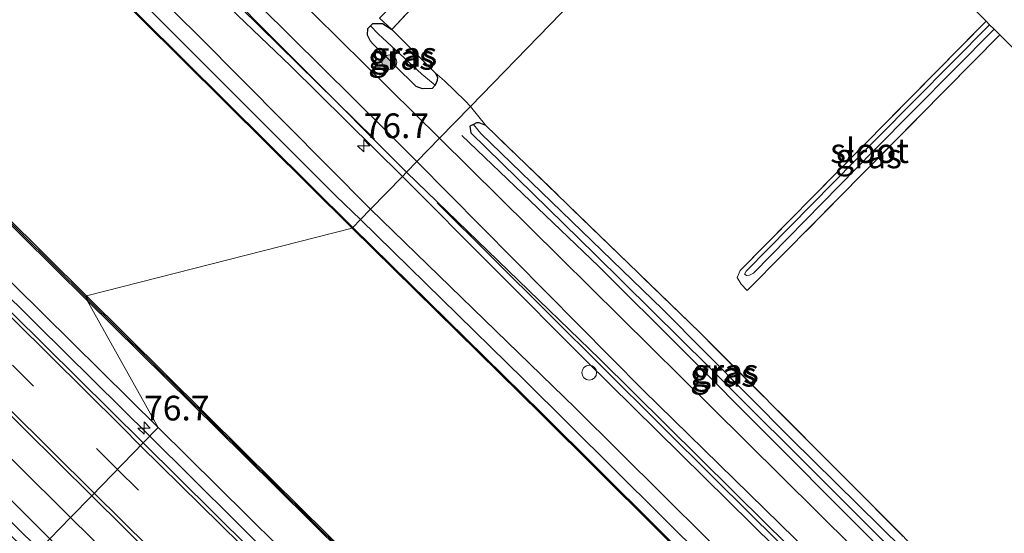
# Model space of a CAD drawing. Units: metres. Extents: x 170000 to 180000, y 374999 to 381252.
# Drawn here: x 177585 to 177685, y 379575 to 379627 of the extents above; entities that cross this region are included whole.
import ezdxf
from ezdxf.enums import TextEntityAlignment as Align

# ---------------------------------------------------------------- set-up
doc = ezdxf.new("R2010")
doc.units = ezdxf.units.M
doc.linetypes.add('IE-TERREINAFSCHEIDING', pattern=[10, 8, -2])
doc.linetypes.add('VW-3-9_STREEP', pattern=[12, 3, -9])
doc.layers.get('0').update_dxf_attribs({"lineweight": 25})
for name, color, linetype, lineweight in [('B-ME-AL-OVERIG-S-B1', 7, 'Continuous', 18), ('B-ME-AM-KILOMETR-S-B1', 7, 'Continuous', 18), ('B-ME-BV-GELEIDECONSTRUCTIE-GELEIDERAIL-L-B1', 213, 'BV-GELEIDERAIL', 18), ('B-ME-GC-DAMWAND-GV-B6', 10, 'Continuous', 25), ('B-ME-GC-DAMWAND-L-B1', 10, 'Continuous', 25), ('B-ME-GR-BOMENRIJ-L-B1', 10, 'Continuous', 25), ('B-ME-GR-BOMENSTRUIKEN-GV-B6', 93, 'Continuous', 18), ('B-ME-GR-BOOM-S-B1', 93, 'Continuous', 18), ('B-ME-GW-INSTEEKWATERGANG-L-B1', 10, 'Continuous', 25), ('B-ME-GW-KRUINLIJN-L-B1', 93, 'Continuous', 18), ('B-ME-GW-TEENLIJN-L-B1', 93, 'Continuous', 18), ('B-ME-GW-WATERGANG-GREPPEL-L-B1', 10, 'Continuous', 25), ('B-ME-IE-GRASLAND-GV-B6', 93, 'Continuous', 18), ('B-ME-IE-GRONDWERKLIJN-GROND_INGERICHT-GV-B6', 253, 'Continuous', 18), ('B-ME-IE-HULPGEOMETRIE-L-B1', 53, 'Continuous', 18), ('B-ME-IE-TERREINAFSCHEIDING-DOORGANG-L-B1', 8, 'IE-TERREINAFSCHEIDING-KUNSTMATIG-OPEN', 18), ('B-ME-IE-TERREINAFSCHEIDING-RASTERHEKWERK-L-B1', 8, 'IE-TERREINAFSCHEIDING', 18), ('B-ME-KG-KADASTRAAL-OPNAMEDTMGRENS-L-B1', 10, 'Continuous', 25), ('B-ME-OB-WATERLIJN-L-B1', 133, 'OB-WATERLIJN', 18), ('B-ME-OG-WATER-GV-B6', 153, 'Continuous', 18), ('B-ME-VH-VERH_SOORT-BITUMEN-GV-B6', 8, 'IE-TERREINAFSCHEIDING-NATUURLIJK-HOUTWAL', 18), ('B-ME-VH-VERH_SOORT-HALF_VERHARDING-GV-B6', 8, 'IE-TERREINAFSCHEIDING-NATUURLIJK-HOUTWAL', 18), ('B-ME-VW-MARKERING-39STREEP-015-L-B1', 255, 'VW-3-9_STREEP', 18), ('B-ME-VW-MARKERING-STREEP-015-L-B1', 7, 'Continuous', 18)]:
    doc.layers.add(name, color=color, linetype=linetype, lineweight=lineweight)
doc.styles.add('NLCS-ISO', font='NLCS-ISO.TTF')
doc.linetypes.add('BV-GELEIDERAIL', pattern='A,10,-3,[108,NLCS.SHX,S=1,R=0,X=0,Y=0],-3', length=16)
doc.linetypes.add('IE-TERREINAFSCHEIDING-KUNSTMATIG-OPEN', pattern='A,7,-1.5,[67,NLCS.SHX,S=0.75,R=0,X=0,Y=0],-1.5', length=10)
doc.linetypes.add('IE-TERREINAFSCHEIDING-NATUURLIJK-HOUTWAL', pattern='A,7,-1.5,[67,NLCS.SHX,S=0.75,R=45,X=0,Y=0],-1.5,7,-1.5,[70,NLCS.SHX,S=0.75,R=0,X=0,Y=0],-1.5', length=20)
doc.linetypes.add('OB-WATERLIJN', pattern='A,10,[32,NLCS.SHX,S=2,R=0,X=0,Y=0],-12', length=22)

# ---------------------------------------------------------------- blocks, each defined once
blk = doc.blocks.new('dtb')
blk.add_circle((0, 0), 0.75)
blk = doc.blocks.new('boom')
blk.add_hatch(color=256).paths.add_polyline_path([(-0.75, 0, 1), (0.75, 0, 1)])
blk.add_circle((0, 0), 0.75)
blk = doc.blocks.new('hecto')
for p, q in [((0, 0.625), (-0.625, 0)), ((0, -0.625), (0, 0.625)), ((-0.625, 0), (0.625, 0)), ((0.625, 0), (0, -0.625))]:
    blk.add_line(p, q)

msp = doc.modelspace()

# ---------------------------------------------------------------- linework, layer by layer
at = {"layer": 'B-ME-BV-GELEIDECONSTRUCTIE-GELEIDERAIL-L-B1'}
for points in [[(177597.911, 379584.721, 24.362), (177586.456, 379596.028, 24.353), (177556.177, 379626.02, 24.284), (177522.065, 379659.769, 24.294), (177490.491, 379690.98, 24.404), (177461.401, 379719.886, 24.206), (177432.734, 379748.267, 24.315), (177402.167, 379778.557, 24.277), (177371.617, 379808.843, 24.203), (177339.393, 379840.974, 24.277)], [(177866.157, 379318.993, 24.306), (177863.821, 379321.291, 24.366), (177838.213, 379346.637, 24.436), (177808.767, 379375.784, 24.475), (177776.645, 379407.599, 24.534), (177748.186, 379435.845, 24.381), (177716.96, 379466.708, 24.42), (177684.984, 379498.465, 24.564), (177656.577, 379526.663, 24.458), (177623.953, 379558.856, 24.457), (177597.911, 379584.721, 24.362)]]:
    msp.add_polyline3d(points, dxfattribs=at)
at = {"layer": 'B-ME-GC-DAMWAND-GV-B6'}
for points in [[(177536.285, 379689.116, 22.582), (177536.321, 379689.081, 22.729), (177535.508, 379688.346, 22.664), (177536.581, 379687.232, 23.02), (177539.698, 379683.999, 22.917), (177556.702, 379667.129, 22.923), (177592.716, 379631.479, 22.922), (177618.479, 379605.874, 22.929), (177618.409, 379605.804, 22.8), (177592.646, 379631.409, 22.8), (177556.632, 379667.057, 22.8), (177539.626, 379683.929, 22.576), (177534.995, 379688.734, 22.551), (177532.302, 379691.528, 22.552), (177532.374, 379691.597, 22.552), (177535.474, 379688.382, 22.587), (177536.285, 379689.116, 22.582)], [(177574.689, 379615.567, 22.8), (177591.497, 379598.915, 22.8), (177591.558, 379598.452, 23.079), (177574.737, 379615.081, 23.068)], [(177618.479, 379605.874, 22.929), (177637.61, 379587.056, 23.031), (177666.738, 379558.082, 23.004), (177716.182, 379509.176, 22.977), (177762.015, 379463.813, 23.015), (177809.001, 379417.213, 22.921), (177853.587, 379373.007, 22.895), (177886.823, 379340.134, 22.878), (177886.753, 379340.062, 22.8), (177853.517, 379372.935, 22.8), (177808.931, 379417.141, 22.8), (177761.945, 379463.741, 22.8), (177716.112, 379509.104, 22.8), (177666.668, 379558.012, 22.8), (177637.54, 379586.984, 22.8), (177618.409, 379605.804, 22.8), (177618.479, 379605.874, 22.929)], [(177708.246, 379482.822, 23.075), (177691.482, 379499.438, 23.066), (177675.553, 379515.218, 23.046), (177657.906, 379532.682, 23.022), (177641.1, 379549.379, 23.065), (177624.315, 379566.036, 23.074), (177607.494, 379582.697, 23.063), (177591.558, 379598.452, 23.079), (177591.497, 379598.915, 22.8), (177607.417, 379583.134, 22.8), (177624.256, 379566.501, 22.8), (177641.047, 379549.843, 22.8), (177657.861, 379533.172, 22.8), (177675.495, 379515.706, 22.8), (177691.388, 379499.924, 22.8), (177708.183, 379483.284, 22.8)]]:
    msp.add_polyline3d(points, dxfattribs=at)
at = {"layer": 'B-ME-GC-DAMWAND-L-B1'}
for points in [[(177591.527, 379598.683, 22.94), (177574.708, 379615.329, 23.068), (177559.682, 379630.262, 23.068), (177544.776, 379645.016, 23.068), (177529.769, 379659.891, 23.068), (177515.714, 379673.805, 23.068), (177500.759, 379688.657, 23.068), (177484.883, 379704.353, 23.068), (177470.732, 379718.367, 23.068), (177456.622, 379732.347, 23.068), (177441.634, 379747.198, 23.068), (177425.788, 379762.888, 23.068), (177410.747, 379777.777, 23.068), (177396.033, 379792.378, 23.068), (177392.025, 379796.266, 22.801)], [(177539.662, 379683.964, 22.917), (177556.667, 379667.093, 22.923), (177592.681, 379631.444, 22.922), (177618.444, 379605.839, 22.929)], [(177618.444, 379605.839, 22.929), (177637.575, 379587.02, 23.031), (177666.703, 379558.047, 23.004), (177716.147, 379509.14, 22.977), (177761.98, 379463.777, 23.015), (177808.966, 379417.177, 22.921), (177853.552, 379372.971, 22.895), (177886.788, 379340.098, 22.878), (177900.585, 379326.505, 22.946), (177938.163, 379289.509, 23.011), (177979.166, 379248.932, 23.021), (178014.3, 379214.299, 22.934), (178050.744, 379178.28, 22.955), (178085.906, 379143.506, 23.06)], [(177591.527, 379598.683, 22.94), (177607.455, 379582.916, 23.064), (177624.285, 379566.269, 23.07), (177641.073, 379549.611, 23.072), (177657.883, 379532.927, 23.027), (177675.524, 379515.462, 23.053), (177691.435, 379499.681, 23.062), (177708.214, 379483.053, 23.082), (177724.256, 379467.175, 23.092), (177737.526, 379454.095, 23.062), (177742.483, 379449.229, 22.802)]]:
    msp.add_polyline3d(points, dxfattribs=at)
at = {"layer": 'B-ME-GR-BOMENRIJ-L-B1'}
for points in [[(177620.681, 379614.812, 23.101), (177599.316, 379635.836, 23.18), (177571.577, 379662.956, 23.14), (177543.899, 379690.162, 23.136), (177515.561, 379718.033, 23.214), (177494.709, 379738.951, 23.193), (177480.096, 379753.5, 23.271), (177459.122, 379774.177, 23.19), (177429.801, 379803.321, 23.204), (177407.957, 379824.847, 23.297), (177386.578, 379845.786, 23.06), (177365.009, 379867.774, 23.242)], [(177629.53, 379615.189, 22.897), (177643.364, 379601.947, 23.132), (177652.055, 379593.303, 23.06), (177677.682, 379567.579, 22.965)], [(177886.321, 379351.999, 23.207), (177858.276, 379379.543, 23.281), (177830.102, 379407.303, 23.31), (177794.945, 379441.853, 23.425), (177774.069, 379462.668, 23.522), (177760.212, 379476.27, 23.389), (177732.229, 379504.187, 23.204), (177690.205, 379545.724, 23.245), (177655.239, 379580.324, 23.473), (177627.013, 379608.372, 23.467)]]:
    msp.add_polyline3d(points, dxfattribs=at)
at = {"layer": 'B-ME-GR-BOMENSTRUIKEN-GV-B6'}
for points in [[(177395.716, 379792.503, 23.065), (177410.789, 379777.533, 23.063), (177425.806, 379762.644, 23.06), (177441.668, 379746.969, 23.057), (177456.655, 379732.113, 23.046), (177470.779, 379718.155, 23.072), (177484.914, 379704.123, 23.015), (177500.786, 379688.423, 23.071), (177515.738, 379673.585, 23.073), (177529.78, 379659.656, 23.05), (177544.812, 379644.787, 23.067), (177559.71, 379630.02, 23.077), (177574.737, 379615.081, 23.068), (177591.558, 379598.452, 23.079), (177598.744, 379585.578, 23.634), (177557.897, 379625.917, 23.563), (177517.222, 379666.245, 23.457), (177484.249, 379698.764, 23.585), (177452.768, 379729.786, 23.499), (177412.788, 379769.456, 23.426), (177392.937, 379789.152, 23.547), (177394.328, 379790.862, 23.221), (177395.716, 379792.503, 23.065)], [(177737.583, 379453.841, 23.059), (177736.067, 379452.268, 23.362), (177734.736, 379450.93, 23.636), (177733.531, 379452.128, 23.636), (177701.464, 379483.833, 23.665), (177663.775, 379521.315, 23.679), (177629.02, 379555.629, 23.639), (177598.744, 379585.578, 23.634), (177591.558, 379598.452, 23.079), (177607.494, 379582.697, 23.063), (177624.315, 379566.036, 23.074), (177641.1, 379549.379, 23.065), (177657.906, 379532.682, 23.022), (177675.553, 379515.218, 23.046), (177691.482, 379499.438, 23.066), (177708.246, 379482.822, 23.075), (177724.286, 379466.909, 23.101), (177737.583, 379453.841, 23.059)]]:
    msp.add_polyline3d(points, dxfattribs=at)
at = {"layer": 'B-ME-GW-INSTEEKWATERGANG-L-B1'}
for points in [[(177626.819, 379621.542, 22.457), (177627.043, 379621.083, 22.457), (177627.016, 379620.764, 22.561), (177626.833, 379620.3, 22.59), (177626.503, 379619.945, 22.628), (177625.546, 379619.916, 22.684), (177624.911, 379620.153, 22.699), (177620.528, 379624.441, 22.705), (177620.254, 379624.734, 22.712), (177619.967, 379625.35, 22.726), (177619.992, 379626.028, 22.702), (177620.254, 379626.292, 22.659), (177620.513, 379626.553, 22.617), (177621.472, 379626.54, 22.459), (177622.418, 379625.914, 22.338)], [(177631.971, 379616.196, 22.478), (177631.265, 379616.463, 22.497), (177631.024, 379616.465, 22.515), (177630.715, 379616.305, 22.601), (177630.348, 379616.116, 22.704), (177630.433, 379615.448, 22.705), (177643.018, 379603.151, 22.929), (177654.547, 379591.736, 23.1), (177680.346, 379566.014, 23.081), (177680.67, 379565.787, 23), (177681.162, 379565.662, 22.758), (177681.727, 379566.107, 22.716), (177681.771, 379566.647, 22.514), (177681.314, 379567.472, 22.459)]]:
    msp.add_polyline3d(points, dxfattribs=at)
at = {"layer": 'B-ME-GW-KRUINLIJN-L-B1'}
for points in [[(177623.497, 379611.036, 23.58), (177612.151, 379622.235, 23.674), (177592.274, 379641.321, 23.722), (177573.914, 379659.259, 23.82), (177550.676, 379682.111, 23.821), (177526.375, 379706.031, 23.899), (177496.671, 379735.489, 23.765), (177475.547, 379756.746, 23.662), (177441.884, 379790.26, 23.658), (177415.807, 379816.172, 23.749), (177390.435, 379841.021, 23.698), (177364.057, 379867.187, 23.587)], [(177361.42, 379864.384, 23.548), (177372.206, 379854.133, 23.541), (177397.256, 379829.139, 23.695), (177419.623, 379807.386, 23.619), (177441.982, 379785.196, 23.524), (177467.448, 379759.346, 23.616), (177489.882, 379737.027, 23.866), (177511.57, 379715.689, 23.879), (177529.557, 379697.926, 23.806), (177545.695, 379681.877, 23.804), (177561.568, 379666.205, 23.861), (177579.589, 379648.201, 23.758), (177602.932, 379625.186, 23.528), (177620.269, 379607.716, 23.597)], [(177328.032, 379828.899, 23.09), (177342.675, 379815.085, 23.181), (177363.977, 379793.734, 23.267), (177407.229, 379750.962, 23.267), (177426.153, 379732.205, 23.181), (177446.406, 379712.149, 23.253), (177469.475, 379689.165, 23.154), (177489.819, 379668.956, 23.307), (177512.268, 379646.746, 23.226), (177534.181, 379625.099, 23.124), (177560.872, 379598.66, 23.198), (177586.705, 379573.196, 23.181)], [(177891.816, 379345.24, 23.685), (177883.403, 379353.275, 23.706), (177867.349, 379369.05, 23.947), (177846.21, 379390.137, 24.094), (177827.535, 379408.634, 23.982), (177810.554, 379425.748, 23.978), (177792.368, 379443.234, 23.908), (177773.342, 379462.238, 23.946), (177759.625, 379475.899, 23.867), (177741.147, 379494.312, 23.798), (177717.637, 379517.695, 23.686), (177702.78, 379532.697, 23.649), (177680.867, 379554.229, 23.756), (177661.319, 379573.407, 23.659), (177642.105, 379592.379, 23.775), (177623.497, 379611.036, 23.58)], [(177620.269, 379607.716, 23.597), (177641.035, 379587.543, 23.627), (177663.225, 379565.513, 23.71), (177693.618, 379535.76, 23.686), (177715.21, 379514.736, 23.757), (177741.02, 379488.711, 23.895), (177763.95, 379466.076, 23.982), (177785.92, 379443.896, 23.977), (177810.798, 379419.785, 23.916), (177834.286, 379396.465, 24.077), (177862.589, 379368.278, 23.862), (177888.915, 379342.273, 23.728)]]:
    msp.add_polyline3d(points, dxfattribs=at)
at = {"layer": 'B-ME-GW-TEENLIJN-L-B1'}
for points in [[(177364.841, 379868.02, 23.143), (177382.482, 379850.074, 23.084), (177398.561, 379834.849, 23.144), (177429.379, 379804.308, 23.017), (177455.965, 379777.868, 22.98), (177479.344, 379754.424, 23.099), (177503.397, 379730.609, 23.132), (177526.859, 379707.413, 23.161), (177552.101, 379682.704, 23.135), (177577.185, 379657.886, 23.136), (177602.822, 379632.659, 23.025), (177623.923, 379611.474, 23.036)], [(177619.267, 379606.686, 23.051), (177616.792, 379609.03, 23.019), (177597.49, 379628.324, 23.076), (177576.68, 379648.847, 23.136), (177557.391, 379668.033, 23.124), (177540.06, 379684.978, 23.093), (177537.349, 379688.069, 23.15)], [(177623.923, 379611.474, 23.036), (177643.513, 379592.523, 23.236), (177660.409, 379575.793, 23.218), (177681.13, 379555.44, 23.179), (177696.157, 379540.285, 23.139), (177709.917, 379526.601, 23.181), (177727.058, 379509.728, 23.23), (177745.596, 379491.402, 23.088), (177758.454, 379478.639, 23.259), (177775.149, 379462.192, 23.062), (177797.393, 379440.05, 23.296), (177809.99, 379427.626, 23.193), (177817.724, 379420.042, 23.252), (177831.64, 379406.059, 23.241), (177852.221, 379385.592, 23.298), (177873.27, 379364.719, 23.137), (177892.328, 379345.764, 23.1)], [(177887.882, 379341.216, 23.09), (177872.478, 379356.668, 23.13), (177852.618, 379375.52, 23.08), (177829.578, 379398.489, 23.23), (177807.632, 379420.311, 23.105), (177791.518, 379436.278, 23.178), (177772.377, 379455.068, 23.074), (177756.501, 379470.869, 23.262), (177741.785, 379485.3, 23.111), (177723.238, 379504.012, 23.158), (177706.686, 379520.425, 23.158), (177680.211, 379546.446, 23.121), (177658.995, 379567.444, 23.145), (177635.732, 379590.521, 23.193), (177619.267, 379606.686, 23.051)]]:
    msp.add_polyline3d(points, dxfattribs=at)
at = {"layer": 'B-ME-GW-WATERGANG-GREPPEL-L-B1'}
msp.add_line((177625.461, 379621.397, 22.371), (177621.03, 379625.488, 22.231), dxfattribs=at)
msp.add_polyline3d([(177631.446, 379615.404, 22.329), (177649.853, 379597.594, 22.264), (177662.877, 379584.465, 22.164), (177681.01, 379566.595, 22.319)], dxfattribs=at)
at = {"layer": 'B-ME-IE-GRASLAND-GV-B6'}
for points in [[(177364.841, 379868.02, 23.143), (177382.482, 379850.074, 23.084), (177398.561, 379834.849, 23.144), (177429.379, 379804.308, 23.017), (177455.965, 379777.868, 22.98), (177479.344, 379754.424, 23.099), (177503.397, 379730.609, 23.132), (177526.859, 379707.413, 23.161), (177552.101, 379682.704, 23.135), (177577.185, 379657.886, 23.136), (177602.822, 379632.659, 23.025), (177623.923, 379611.474, 23.036), (177623.497, 379611.036, 23.58), (177612.151, 379622.235, 23.674), (177592.274, 379641.321, 23.722), (177573.914, 379659.259, 23.82), (177550.676, 379682.111, 23.821), (177526.375, 379706.031, 23.899), (177496.671, 379735.489, 23.765), (177475.547, 379756.746, 23.662), (177441.884, 379790.26, 23.658), (177415.807, 379816.172, 23.749), (177390.435, 379841.021, 23.698), (177364.057, 379867.187, 23.587)], [(177620.269, 379607.716, 23.597), (177619.267, 379606.686, 23.051), (177616.792, 379609.03, 23.019), (177597.49, 379628.324, 23.076), (177576.68, 379648.847, 23.136), (177557.391, 379668.033, 23.124), (177540.06, 379684.978, 23.093), (177537.349, 379688.069, 23.15), (177537.417, 379688.143, 23.18), (177530.942, 379694.509, 23.161), (177523.178, 379702.201, 23.222), (177523.107, 379702.13, 23.086), (177521.996, 379702.818, 23.099), (177501.238, 379723.539, 23.094), (177485.584, 379738.876, 23.05), (177465.276, 379758.993, 23.077), (177447.597, 379776.92, 23.051), (177432.949, 379791.2, 23.069), (177413.229, 379810.705, 23.023), (177394.499, 379829.164, 23.107), (177377.719, 379845.886, 23.075), (177360.349, 379863.245, 23.047)], [(177372.206, 379854.133, 23.541), (177397.256, 379829.139, 23.695), (177419.623, 379807.386, 23.619), (177441.982, 379785.196, 23.524), (177467.448, 379759.346, 23.616), (177489.882, 379737.027, 23.866), (177511.57, 379715.689, 23.879), (177529.557, 379697.926, 23.806), (177545.695, 379681.877, 23.804), (177561.568, 379666.205, 23.861), (177579.589, 379648.201, 23.758), (177602.932, 379625.186, 23.528), (177620.269, 379607.716, 23.597)], [(177357.261, 379811.194, 23.568), (177377.967, 379790.607, 23.546), (177400.425, 379768.44, 23.554), (177422.621, 379746.411, 23.544), (177444.901, 379724.355, 23.54), (177464.737, 379704.693, 23.51), (177490.023, 379679.684, 23.582), (177508.966, 379660.862, 23.568), (177537.388, 379632.717, 23.526), (177559.743, 379610.616, 23.545), (177581.747, 379588.792, 23.569), (177592.012, 379578.654, 23.602), (177589.877, 379576.458, 23.24), (177573.076, 379593.124, 23.209), (177552.445, 379613.397, 23.187), (177531.826, 379633.833, 23.19), (177508.147, 379657.156, 23.219), (177478.855, 379686.067, 23.219), (177448.28, 379716.513, 23.275), (177417.118, 379747.294, 23.286), (177383.096, 379781.085, 23.238), (177355.376, 379808.51, 23.3)], [(177363.977, 379793.734, 23.267), (177407.229, 379750.962, 23.267), (177426.153, 379732.205, 23.181), (177446.406, 379712.149, 23.253), (177469.475, 379689.165, 23.154), (177489.819, 379668.956, 23.307), (177512.268, 379646.746, 23.226), (177534.181, 379625.099, 23.124), (177560.872, 379598.66, 23.198), (177586.705, 379573.196, 23.181), (177586.005, 379572.476, 22.327), (177569.463, 379588.828, 22.455), (177549.093, 379608.863, 22.325), (177521.96, 379635.899, 22.559), (177495.126, 379662.486, 22.541), (177472.274, 379685.042, 22.544), (177447.236, 379709.514, 22.398), (177424.504, 379732.176, 22.423), (177397.486, 379758.683, 22.255), (177376.211, 379780.114, 22.46), (177346.777, 379809.301, 22.457)], [(177364.272, 379795.476, 23.231), (177392.91, 379767.231, 23.253), (177419.788, 379740.717, 23.177), (177438.584, 379722.002, 23.199), (177458.593, 379702.079, 23.228), (177476.565, 379684.388, 23.237), (177495.528, 379665.672, 23.247), (177516.962, 379644.425, 23.186), (177535.617, 379626.019, 23.2), (177553.37, 379608.457, 23.19), (177578.181, 379583.828, 23.21), (177587.782, 379574.303, 23.219), (177586.705, 379573.196, 23.181), (177560.872, 379598.66, 23.198), (177534.181, 379625.099, 23.124), (177512.268, 379646.746, 23.226), (177489.819, 379668.956, 23.307), (177469.475, 379689.165, 23.154), (177446.406, 379712.149, 23.253), (177426.153, 379732.205, 23.181), (177407.229, 379750.962, 23.267), (177363.977, 379793.734, 23.267)], [(177619.267, 379606.686, 23.051), (177618.479, 379605.874, 22.929), (177592.716, 379631.479, 22.922), (177556.702, 379667.129, 22.923), (177539.698, 379683.999, 22.917), (177536.581, 379687.232, 23.02), (177537.349, 379688.069, 23.15), (177540.06, 379684.978, 23.093), (177557.391, 379668.033, 23.124), (177576.68, 379648.847, 23.136), (177597.49, 379628.324, 23.076), (177616.792, 379609.03, 23.019), (177619.267, 379606.686, 23.051)], [(177575.839, 379660.771, 23.044), (177596.573, 379640.701, 23.085), (177621.653, 379615.855, 22.937), (177624.956, 379612.537, 22.939), (177623.923, 379611.474, 23.036), (177602.822, 379632.659, 23.025), (177577.185, 379657.886, 23.136)], [(177573.914, 379659.259, 23.82), (177592.274, 379641.321, 23.722), (177612.151, 379622.235, 23.674), (177623.497, 379611.036, 23.58), (177620.269, 379607.716, 23.597), (177602.932, 379625.186, 23.528), (177579.589, 379648.201, 23.758)], [(177621.196, 379627.079, 22.585), (177622.418, 379625.914, 22.338), (177621.472, 379626.54, 22.459), (177620.513, 379626.553, 22.617), (177620.254, 379626.292, 22.659), (177619.992, 379626.028, 22.702), (177619.967, 379625.35, 22.726), (177620.254, 379624.734, 22.712), (177620.528, 379624.441, 22.705), (177624.911, 379620.153, 22.699), (177625.546, 379619.916, 22.684), (177626.503, 379619.945, 22.628), (177626.833, 379620.3, 22.59), (177627.016, 379620.764, 22.561), (177627.043, 379621.083, 22.457), (177626.819, 379621.542, 22.457), (177627.78, 379620.726, 22.472), (177629.861, 379618.684, 22.407), (177630.389, 379618.125, 22.387), (177627.274, 379614.921, 22.947), (177599.393, 379642.441, 22.959)], [(177557.897, 379625.917, 23.563), (177598.744, 379585.578, 23.634), (177597.233, 379584.024, 23.537), (177563.99, 379616.907, 23.497)], [(177626.833, 379620.3, 22.59), (177626.503, 379619.945, 22.628), (177625.546, 379619.916, 22.684), (177624.911, 379620.153, 22.699), (177620.528, 379624.441, 22.705), (177620.254, 379624.734, 22.712), (177619.967, 379625.35, 22.726), (177619.992, 379626.028, 22.702), (177620.254, 379626.292, 22.659), (177621.03, 379625.488, 22.231), (177625.461, 379621.397, 22.371), (177626.833, 379620.3, 22.59)], [(177626.819, 379621.542, 22.457), (177627.043, 379621.083, 22.457), (177627.016, 379620.764, 22.561), (177626.833, 379620.3, 22.59), (177625.461, 379621.397, 22.371), (177621.03, 379625.488, 22.231), (177620.254, 379626.292, 22.659), (177620.513, 379626.553, 22.617), (177621.472, 379626.54, 22.459), (177622.418, 379625.914, 22.338), (177626.819, 379621.542, 22.457)], [(177684.048, 379625.392, 21.847), (177662.187, 379603.254, 21.994), (177658.429, 379599.462, 22.121), (177657.833, 379600.098, 22.137), (177657.444, 379600.777, 22.148), (177657.719, 379601.487, 22.159), (177682.657, 379626.772, 21.682), (177683.017, 379626.415, 21.248), (177671.632, 379614.91, 21.444), (177658.342, 379601.418, 21.619), (177658.182, 379601.14, 21.622), (177658.228, 379601.089, 21.621), (177658.389, 379600.994, 21.617), (177658.696, 379601.01, 21.609), (177659.078, 379601.228, 21.6), (177671.294, 379613.668, 21.378), (177683.485, 379625.95, 21.152), (177684.048, 379625.392, 21.847)], [(177687.186, 379555.57, 23.052), (177654.793, 379587.674, 23.074), (177627.274, 379614.921, 22.947), (177630.389, 379618.125, 22.387), (177631.971, 379616.196, 22.478), (177631.265, 379616.463, 22.497), (177631.024, 379616.465, 22.515), (177630.715, 379616.305, 22.601), (177630.348, 379616.116, 22.704), (177630.433, 379615.448, 22.705), (177643.018, 379603.151, 22.929), (177654.547, 379591.736, 23.1), (177680.346, 379566.014, 23.081), (177680.67, 379565.787, 23), (177681.162, 379565.662, 22.758), (177681.727, 379566.107, 22.716), (177681.771, 379566.647, 22.514), (177681.314, 379567.472, 22.459), (177682.956, 379565.891, 22.782), (177685.334, 379563.561, 22.827)], [(177630.715, 379616.305, 22.601), (177631.446, 379615.404, 22.329), (177649.853, 379597.594, 22.264), (177662.877, 379584.465, 22.164), (177681.01, 379566.595, 22.319), (177681.727, 379566.107, 22.716), (177681.162, 379565.662, 22.758), (177680.67, 379565.787, 23), (177680.346, 379566.014, 23.081), (177654.547, 379591.736, 23.1), (177643.018, 379603.151, 22.929), (177630.433, 379615.448, 22.705), (177630.348, 379616.116, 22.704), (177630.715, 379616.305, 22.601)], [(177631.971, 379616.196, 22.478), (177653.637, 379595.205, 22.314), (177681.314, 379567.472, 22.459), (177681.771, 379566.647, 22.514), (177681.727, 379566.107, 22.716), (177681.01, 379566.595, 22.319), (177662.877, 379584.465, 22.164), (177649.853, 379597.594, 22.264), (177631.446, 379615.404, 22.329), (177630.715, 379616.305, 22.601), (177631.024, 379616.465, 22.515), (177631.265, 379616.463, 22.497), (177631.971, 379616.196, 22.478)], [(177745.596, 379491.402, 23.088), (177727.058, 379509.728, 23.23), (177709.917, 379526.601, 23.181), (177696.157, 379540.285, 23.139), (177681.13, 379555.44, 23.179), (177660.409, 379575.793, 23.218), (177643.513, 379592.523, 23.236), (177623.923, 379611.474, 23.036), (177624.956, 379612.537, 22.939)], [(177624.956, 379612.537, 22.939), (177647.913, 379589.381, 23.043), (177669.448, 379568.268, 23.208), (177704.551, 379533.681, 23.082), (177737.47, 379501.013, 23.099), (177755.726, 379482.974, 23.069)], [(177741.02, 379488.711, 23.895), (177715.21, 379514.736, 23.757), (177693.618, 379535.76, 23.686), (177663.225, 379565.513, 23.71), (177641.035, 379587.543, 23.627), (177620.269, 379607.716, 23.597), (177623.497, 379611.036, 23.58)], [(177741.147, 379494.312, 23.798), (177717.637, 379517.695, 23.686), (177702.78, 379532.697, 23.649), (177680.867, 379554.229, 23.756), (177661.319, 379573.407, 23.659), (177642.105, 379592.379, 23.775), (177623.497, 379611.036, 23.58), (177623.923, 379611.474, 23.036)], [(177623.497, 379611.036, 23.58), (177642.105, 379592.379, 23.775), (177661.319, 379573.407, 23.659), (177680.867, 379554.229, 23.756), (177702.78, 379532.697, 23.649), (177717.637, 379517.695, 23.686), (177741.147, 379494.312, 23.798)], [(177623.923, 379611.474, 23.036), (177643.513, 379592.523, 23.236), (177660.409, 379575.793, 23.218), (177681.13, 379555.44, 23.179), (177696.157, 379540.285, 23.139), (177709.917, 379526.601, 23.181), (177727.058, 379509.728, 23.23), (177745.596, 379491.402, 23.088)], [(177741.785, 379485.3, 23.111), (177723.238, 379504.012, 23.158), (177706.686, 379520.425, 23.158), (177680.211, 379546.446, 23.121), (177658.995, 379567.444, 23.145), (177635.732, 379590.521, 23.193), (177619.267, 379606.686, 23.051), (177620.269, 379607.716, 23.597)], [(177620.269, 379607.716, 23.597), (177641.035, 379587.543, 23.627), (177663.225, 379565.513, 23.71), (177693.618, 379535.76, 23.686), (177715.21, 379514.736, 23.757), (177741.02, 379488.711, 23.895)], [(177619.267, 379606.686, 23.051), (177635.732, 379590.521, 23.193), (177658.995, 379567.444, 23.145), (177680.211, 379546.446, 23.121), (177706.686, 379520.425, 23.158), (177723.238, 379504.012, 23.158), (177741.785, 379485.3, 23.111), (177756.501, 379470.869, 23.262), (177772.377, 379455.068, 23.074), (177791.518, 379436.278, 23.178), (177807.632, 379420.311, 23.105), (177829.578, 379398.489, 23.23), (177852.618, 379375.52, 23.08), (177872.478, 379356.668, 23.13), (177887.882, 379341.216, 23.09), (177886.823, 379340.134, 22.878), (177853.587, 379373.007, 22.895), (177809.001, 379417.213, 22.921), (177762.015, 379463.813, 23.015), (177716.182, 379509.176, 22.977), (177666.738, 379558.082, 23.004), (177637.61, 379587.056, 23.031), (177618.479, 379605.874, 22.929), (177619.267, 379606.686, 23.051)], [(177704.745, 379477.534, 23.745), (177676.048, 379505.989, 23.788), (177646.513, 379535.209, 23.628), (177615.271, 379566.149, 23.595), (177597.233, 379584.024, 23.537), (177598.744, 379585.578, 23.634), (177629.02, 379555.629, 23.639), (177663.775, 379521.315, 23.679), (177701.464, 379483.833, 23.665)], [(177592.012, 379578.654, 23.602), (177614.534, 379556.379, 23.688), (177640.8, 379530.374, 23.577), (177664.915, 379506.51, 23.644), (177697.549, 379474.212, 23.652), (177730.185, 379441.829, 23.733), (177760.803, 379411.5, 23.642), (177792.426, 379380.181, 23.686), (177826.51, 379346.386, 23.611), (177860.288, 379312.99, 23.679), (177858.18, 379310.834, 23.268), (177852.571, 379316.357, 23.279), (177827.427, 379341.022, 23.263), (177799.822, 379368.091, 23.442), (177768.133, 379399.311, 23.461), (177741.006, 379426.231, 23.454), (177710.323, 379456.811, 23.43), (177679.74, 379487.325, 23.456), (177646.181, 379520.693, 23.38), (177612.492, 379554.204, 23.432), (177589.877, 379576.458, 23.24), (177592.012, 379578.654, 23.602)]]:
    msp.add_polyline3d(points, dxfattribs=at)
at = {"layer": 'B-ME-IE-GRONDWERKLIJN-GROND_INGERICHT-GV-B6'}
for points in [[(177652.857, 379656.188, 21.628), (177660.25, 379648.865, 21.826), (177630.389, 379618.125, 22.387), (177629.861, 379618.684, 22.407), (177627.78, 379620.726, 22.472), (177626.819, 379621.542, 22.457), (177622.418, 379625.914, 22.338), (177627.971, 379631.913, 21.9), (177635.919, 379640.054, 21.724), (177648.44, 379651.826, 21.784), (177652.857, 379656.188, 21.628)], [(177630.389, 379618.125, 22.387), (177660.25, 379648.865, 21.826), (177682.657, 379626.772, 21.682), (177657.719, 379601.487, 22.159), (177657.444, 379600.777, 22.148), (177657.833, 379600.098, 22.137), (177658.429, 379599.462, 22.121), (177662.187, 379603.254, 21.994), (177684.048, 379625.392, 21.847), (177751.78, 379558.286, 21.986), (177721.759, 379528.342, 22.437), (177703.371, 379546.064, 22.493), (177687.542, 379561.513, 22.728), (177685.334, 379563.561, 22.827), (177682.956, 379565.891, 22.782), (177681.314, 379567.472, 22.459), (177653.637, 379595.205, 22.314), (177631.971, 379616.196, 22.478), (177630.389, 379618.125, 22.387)], [(177621.196, 379627.079, 22.585), (177626.025, 379631.988, 21.894), (177625.93, 379631.49, 21.925), (177626.162, 379630.992, 21.913), (177626.371, 379630.855, 21.908), (177626.675, 379630.895, 21.901), (177627.971, 379631.913, 21.9), (177622.418, 379625.914, 22.338), (177621.196, 379627.079, 22.585)]]:
    msp.add_polyline3d(points, dxfattribs=at)
at = {"layer": 'B-ME-IE-HULPGEOMETRIE-L-B1'}
for p, q in [((177620.254, 379626.292, 22.659), (177621.03, 379625.488, 22.231)), ((177626.833, 379620.3, 22.59), (177625.461, 379621.397, 22.371)), ((177631.446, 379615.404, 22.329), (177630.715, 379616.305, 22.601))]:
    msp.add_line(p, q, dxfattribs=at)
msp.add_polyline3d([(177660.25, 379648.865, 21.826), (177630.389, 379618.125, 22.387), (177627.274, 379614.921, 22.947), (177624.956, 379612.537, 22.939), (177623.923, 379611.474, 23.036), (177623.497, 379611.036, 23.58), (177620.269, 379607.716, 23.597), (177619.267, 379606.686, 23.051), (177618.479, 379605.874, 22.929), (177618.409, 379605.804, 22.8), (177591.497, 379598.915, 22.8), (177591.558, 379598.452, 23.079), (177598.744, 379585.578, 23.634), (177597.233, 379584.024, 23.537), (177592.012, 379578.654, 23.602), (177589.877, 379576.458, 23.24), (177587.782, 379574.303, 23.219), (177586.705, 379573.196, 23.181), (177586.005, 379572.476, 22.327), (177584.964, 379571.405, 22.379), (177584.028, 379570.442, 21.31)], dxfattribs=at)
at = {"layer": 'B-ME-IE-TERREINAFSCHEIDING-DOORGANG-L-B1'}
msp.add_line((177629.861, 379618.684, 22.407), (177627.78, 379620.726, 22.472), dxfattribs=at)
at = {"layer": 'B-ME-IE-TERREINAFSCHEIDING-RASTERHEKWERK-L-B1'}
for p, q in [((177627.971, 379631.913, 21.9), (177622.418, 379625.914, 22.338)), ((177622.418, 379625.914, 22.338), (177626.819, 379621.542, 22.457)), ((177626.819, 379621.542, 22.457), (177627.78, 379620.726, 22.472)), ((177630.389, 379618.125, 22.387), (177629.861, 379618.684, 22.407)), ((177631.971, 379616.196, 22.478), (177630.389, 379618.125, 22.387))]:
    msp.add_line(p, q, dxfattribs=at)
for points in [[(177626.025, 379631.988, 21.894), (177621.196, 379627.079, 22.585), (177622.418, 379625.914, 22.338)], [(177684.048, 379625.392, 21.847), (177662.187, 379603.254, 21.994), (177658.429, 379599.462, 22.121), (177657.833, 379600.098, 22.137), (177657.444, 379600.777, 22.148), (177657.719, 379601.487, 22.159), (177682.657, 379626.772, 21.682)], [(177681.314, 379567.472, 22.459), (177653.637, 379595.205, 22.314), (177631.971, 379616.196, 22.478)]]:
    msp.add_polyline3d(points, dxfattribs=at)
at = {"layer": 'B-ME-KG-KADASTRAAL-OPNAMEDTMGRENS-L-B1'}
msp.add_polyline3d([(177928.738, 379383.035, 21.986), (177877.358, 379433.914, 22.222), (177827.578, 379483.223, 22.077), (177827.207, 379483.59, 21.503), (177826.656, 379484.135, 21.563), (177826.188, 379484.599, 22.125), (177753.195, 379556.886, 21.999), (177752.647, 379557.428, 21.451), (177752.185, 379557.885, 21.449), (177751.78, 379558.286, 21.986), (177684.048, 379625.392, 21.847), (177683.485, 379625.95, 21.152), (177683.017, 379626.415, 21.248), (177682.657, 379626.772, 21.682), (177660.25, 379648.865, 21.826)], dxfattribs=at)
at = {"layer": 'B-ME-OB-WATERLIJN-L-B1'}
for points in [[(177539.626, 379683.929, 22.576), (177556.632, 379667.057, 22.8), (177592.646, 379631.409, 22.8), (177618.409, 379605.804, 22.8)], [(177591.497, 379598.915, 22.8), (177574.689, 379615.567, 22.8)], [(177618.409, 379605.804, 22.8), (177637.54, 379586.984, 22.8), (177666.668, 379558.012, 22.8), (177716.112, 379509.104, 22.8), (177761.945, 379463.741, 22.8), (177808.931, 379417.141, 22.8), (177853.517, 379372.935, 22.8), (177886.753, 379340.062, 22.8)], [(177591.497, 379598.915, 22.8), (177607.417, 379583.134, 22.8), (177624.256, 379566.501, 22.8), (177641.047, 379549.843, 22.8), (177657.861, 379533.172, 22.8), (177675.495, 379515.706, 22.8), (177691.388, 379499.924, 22.8), (177708.183, 379483.284, 22.8)]]:
    msp.add_polyline3d(points, dxfattribs=at)
at = {"layer": 'B-ME-OG-WATER-GV-B6'}
for points in [[(177556.632, 379667.057, 22.8), (177592.646, 379631.409, 22.8), (177618.409, 379605.804, 22.8), (177591.497, 379598.915, 22.8), (177574.689, 379615.567, 22.8)], [(177658.696, 379601.01, 21.609), (177658.389, 379600.994, 21.617), (177658.228, 379601.089, 21.621), (177658.182, 379601.14, 21.622), (177658.342, 379601.418, 21.619), (177671.632, 379614.91, 21.444), (177683.017, 379626.415, 21.248), (177683.485, 379625.95, 21.152), (177671.294, 379613.668, 21.378), (177659.078, 379601.228, 21.6), (177658.696, 379601.01, 21.609)], [(177708.183, 379483.284, 22.8), (177691.388, 379499.924, 22.8), (177675.495, 379515.706, 22.8), (177657.861, 379533.172, 22.8), (177641.047, 379549.843, 22.8), (177624.256, 379566.501, 22.8), (177607.417, 379583.134, 22.8), (177591.497, 379598.915, 22.8), (177618.409, 379605.804, 22.8), (177637.54, 379586.984, 22.8), (177666.668, 379558.012, 22.8), (177716.112, 379509.104, 22.8), (177761.945, 379463.741, 22.8)]]:
    msp.add_polyline3d(points, dxfattribs=at)
at = {"layer": 'B-ME-VH-VERH_SOORT-BITUMEN-GV-B6'}
for points in [[(177338.662, 379840.198, 23.572), (177375.491, 379803.73, 23.507), (177409.888, 379769.551, 23.549), (177444.166, 379735.588, 23.559), (177484.235, 379695.879, 23.406), (177525.006, 379655.464, 23.554), (177563.99, 379616.907, 23.497), (177597.233, 379584.024, 23.537), (177592.012, 379578.654, 23.602), (177581.747, 379588.792, 23.569), (177559.743, 379610.616, 23.545), (177537.388, 379632.717, 23.526), (177508.966, 379660.862, 23.568), (177490.023, 379679.684, 23.582), (177464.737, 379704.693, 23.51), (177444.901, 379724.355, 23.54), (177422.621, 379746.411, 23.544), (177400.425, 379768.44, 23.554), (177377.967, 379790.607, 23.546), (177357.261, 379811.194, 23.568), (177333.561, 379834.776, 23.522), (177338.662, 379840.198, 23.572)], [(177355.376, 379808.51, 23.3), (177383.096, 379781.085, 23.238), (177417.118, 379747.294, 23.286), (177448.28, 379716.513, 23.275), (177478.855, 379686.067, 23.219), (177508.147, 379657.156, 23.219), (177531.826, 379633.833, 23.19), (177552.445, 379613.397, 23.187), (177573.076, 379593.124, 23.209), (177589.877, 379576.458, 23.24), (177587.782, 379574.303, 23.219), (177578.181, 379583.828, 23.21), (177553.37, 379608.457, 23.19), (177535.617, 379626.019, 23.2), (177516.962, 379644.425, 23.186), (177495.528, 379665.672, 23.247), (177476.565, 379684.388, 23.237), (177458.593, 379702.079, 23.228), (177438.584, 379722.002, 23.199), (177419.788, 379740.717, 23.177), (177392.91, 379767.231, 23.253), (177364.272, 379795.476, 23.231)], [(177597.233, 379584.024, 23.537), (177615.271, 379566.149, 23.595), (177646.513, 379535.209, 23.628), (177676.048, 379505.989, 23.788), (177704.745, 379477.534, 23.745), (177740.226, 379442.285, 23.733), (177770.957, 379411.885, 23.631), (177803.417, 379379.718, 23.656), (177837.564, 379345.811, 23.599), (177865.454, 379318.275, 23.648), (177860.288, 379312.99, 23.679), (177826.51, 379346.386, 23.611), (177792.426, 379380.181, 23.686), (177760.803, 379411.5, 23.642), (177730.185, 379441.829, 23.733), (177697.549, 379474.212, 23.652), (177664.915, 379506.51, 23.644), (177640.8, 379530.374, 23.577), (177614.534, 379556.379, 23.688), (177592.012, 379578.654, 23.602), (177597.233, 379584.024, 23.537)], [(177589.877, 379576.458, 23.24), (177612.492, 379554.204, 23.432), (177646.181, 379520.693, 23.38), (177679.74, 379487.325, 23.456), (177710.323, 379456.811, 23.43), (177741.006, 379426.231, 23.454), (177768.133, 379399.311, 23.461), (177799.822, 379368.091, 23.442), (177827.427, 379341.022, 23.263), (177852.571, 379316.357, 23.279), (177858.18, 379310.834, 23.268), (177856.155, 379308.762, 23.23), (177834.646, 379330.019, 23.333), (177808.217, 379355.904, 23.299), (177781.945, 379381.696, 23.329), (177751.547, 379411.767, 23.386), (177722.655, 379440.361, 23.402), (177693.643, 379469.147, 23.289), (177663.806, 379498.963, 23.432), (177637.612, 379524.982, 23.332), (177616.544, 379546.017, 23.364), (177597.99, 379564.182, 23.265), (177587.782, 379574.303, 23.219), (177589.877, 379576.458, 23.24)]]:
    msp.add_polyline3d(points, dxfattribs=at)
at = {"layer": 'B-ME-VH-VERH_SOORT-HALF_VERHARDING-GV-B6'}
for points in [[(177576.524, 379665.263, 23.085), (177599.393, 379642.441, 22.959), (177627.274, 379614.921, 22.947), (177624.956, 379612.537, 22.939), (177621.653, 379615.855, 22.937), (177596.573, 379640.701, 23.085), (177575.839, 379660.771, 23.044)], [(177755.726, 379482.974, 23.069), (177737.47, 379501.013, 23.099), (177704.551, 379533.681, 23.082), (177669.448, 379568.268, 23.208), (177647.913, 379589.381, 23.043), (177624.956, 379612.537, 22.939), (177627.274, 379614.921, 22.947)], [(177627.274, 379614.921, 22.947), (177654.793, 379587.674, 23.074), (177687.186, 379555.57, 23.052), (177716.187, 379526.659, 23.008), (177750.952, 379492.326, 23.008)]]:
    msp.add_polyline3d(points, dxfattribs=at)
at = {"layer": 'B-ME-VW-MARKERING-39STREEP-015-L-B1'}
for points in [[(177594.625, 379581.342, 23.671), (177582.039, 379593.814, 23.548), (177556.907, 379618.758, 23.711), (177530.504, 379644.827, 23.624), (177495.945, 379679.023, 23.606), (177461.784, 379712.856, 23.694), (177427.554, 379746.782, 23.607), (177401.06, 379773.048, 23.685), (177380.26, 379793.759, 23.649), (177353.895, 379819.879, 23.607), (177336.122, 379837.498, 23.5)], [(177330.168, 379831.17, 23.302), (177365.968, 379795.842, 23.246), (177393.859, 379768.209, 23.271), (177419.644, 379742.655, 23.281), (177445.375, 379717.204, 23.256), (177468.953, 379693.878, 23.323), (177494.87, 379668.291, 23.212), (177514.098, 379649.154, 23.36), (177535.558, 379627.915, 23.168), (177564.047, 379599.854, 23.227), (177588.86, 379575.412, 23.32)], [(177594.625, 379581.342, 23.671), (177616.703, 379559.548, 23.756), (177650.803, 379525.751, 23.729), (177685.227, 379491.635, 23.831), (177720.231, 379456.921, 23.88), (177753.828, 379423.64, 23.847), (177788.866, 379388.963, 23.762), (177832.549, 379345.591, 23.7), (177862.877, 379315.638, 23.711)], [(177857.161, 379309.792, 23.267), (177840.804, 379325.88, 23.337), (177814.935, 379351.212, 23.388), (177788.999, 379376.625, 23.45), (177761.136, 379404.226, 23.516), (177735.444, 379429.723, 23.466), (177705.474, 379459.547, 23.504), (177675.515, 379489.358, 23.493), (177649.839, 379515.037, 23.415), (177626.249, 379538.363, 23.41), (177604.71, 379559.734, 23.407), (177588.86, 379575.412, 23.32)]]:
    msp.add_polyline3d(points, dxfattribs=at)
at = {"layer": 'B-ME-VW-MARKERING-STREEP-015-L-B1'}
for points in [[(177596.952, 379583.735, 23.56), (177595.048, 379585.671, 23.615), (177569.624, 379610.817, 23.502), (177542.87, 379637.338, 23.446), (177512.504, 379667.355, 23.556), (177486.001, 379693.663, 23.541), (177453.589, 379725.768, 23.57), (177432.376, 379746.736, 23.504), (177407.368, 379771.573, 23.542), (177371.363, 379807.304, 23.463), (177338.45, 379839.972, 23.506)], [(177333.813, 379835.043, 23.416), (177348.358, 379820.606, 23.534), (177389.377, 379779.949, 23.566), (177421.742, 379747.823, 23.522), (177456.619, 379713.252, 23.548), (177487.745, 379682.405, 23.558), (177515.149, 379655.279, 23.581), (177548.436, 379622.381, 23.537), (177592.277, 379578.926, 23.589)], [(177865.252, 379318.067, 23.703), (177859.707, 379323.532, 23.715), (177837.858, 379345.123, 23.688), (177809.141, 379373.58, 23.724), (177782.159, 379400.338, 23.705), (177759.724, 379422.533, 23.774), (177727.326, 379454.614, 23.763), (177697.169, 379484.545, 23.774), (177670.48, 379510.985, 23.751), (177643.278, 379537.998, 23.714), (177615.238, 379565.738, 23.72), (177596.952, 379583.735, 23.56)], [(177592.277, 379578.926, 23.589), (177614.664, 379556.804, 23.617), (177650.547, 379521.257, 23.679), (177686.996, 379485.172, 23.65), (177721.846, 379450.568, 23.671), (177755.283, 379417.416, 23.646), (177799.615, 379373.558, 23.76), (177830.642, 379342.809, 23.763), (177860.525, 379313.233, 23.686)]]:
    msp.add_polyline3d(points, dxfattribs=at)

# ---------------------------------------------------------------- block references
at = {"layer": 'B-ME-AL-OVERIG-S-B1', "rotation": 90}
msp.add_blockref('dtb', (177642.435, 379591.146, 23.75), dxfattribs=at)
at = {"layer": 'B-ME-AM-KILOMETR-S-B1', "rotation": 90}
for p in [(177619.577, 379614.14, 23.753), (177597.323, 379585.519, 24.301)]:
    msp.add_blockref('hecto', p, dxfattribs=at)
at = {"layer": 'B-ME-GR-BOOM-S-B1', "rotation": 90}
msp.add_blockref('boom', (177622.174, 379622.611, 22.683), dxfattribs=at)

# ---------------------------------------------------------------- texts
at = {"layer": 'B-ME-AM-KILOMETR-S-B1', "ltscale": 0.2, "style": 'NLCS-ISO'}
for p in [(177619.577, 379614.14, 23.753), (177597.323, 379585.519, 24.301)]:
    msp.add_text('76.7', height=2.5, dxfattribs=at).set_placement(p, align=Align.BOTTOM_LEFT)
at = {"layer": 'B-ME-IE-GRASLAND-GV-B6', "ltscale": 0.2, "style": 'NLCS-ISO'}
for p in [(177623.648, 379623.427), (177623.4, 379623.104), (177670.746, 379613.117), (177656.037, 379590.984), (177656.243, 379591.286)]:
    msp.add_text('gras', height=2.5, dxfattribs=at).set_placement(p, align=Align.MIDDLE_CENTER)
at = {"layer": 'B-ME-OG-WATER-GV-B6', "ltscale": 0.2, "style": 'NLCS-ISO'}
msp.add_text('sloot', height=2.5, dxfattribs=at).set_placement((177670.851, 379613.646), align=Align.MIDDLE_CENTER)

doc.saveas('drawing.dxf')
